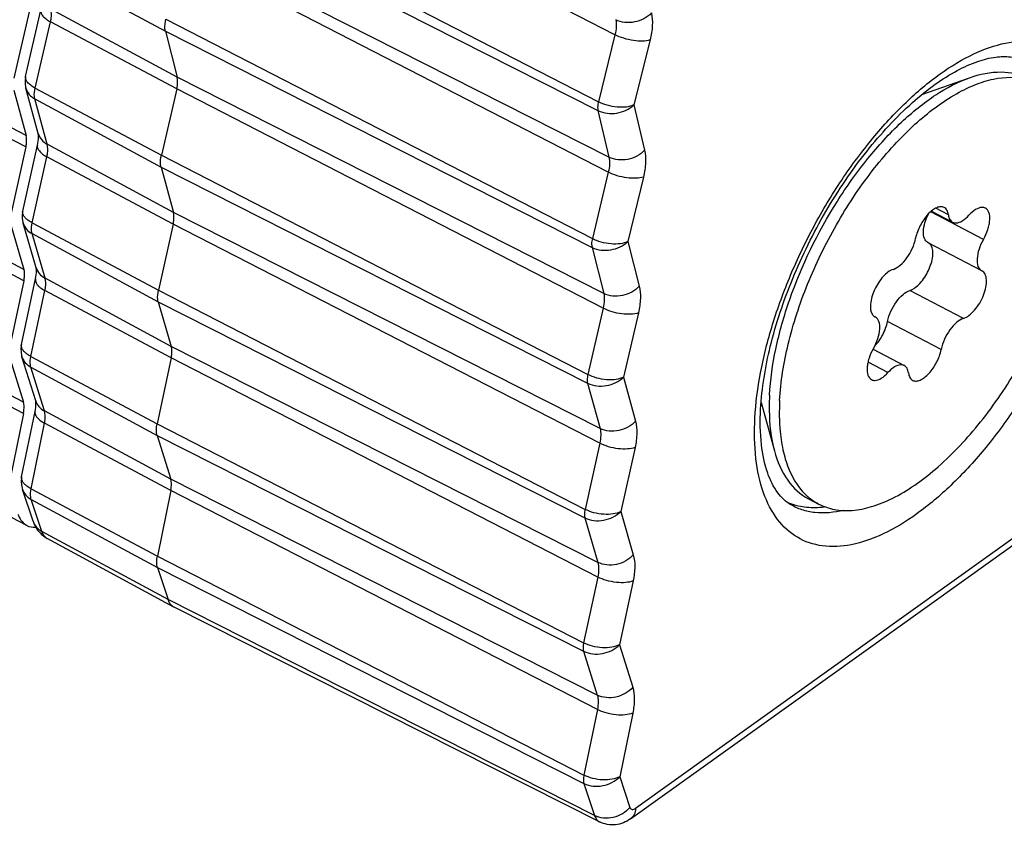
# Model space of a CAD drawing. Extents: x 0 to 3200, y 0 to 2500.
# Drawn here: x 2827 to 2838, y 89 to 98 of the extents above; entities that cross this region are included whole.
import ezdxf

# ---------------------------------------------------------------- set-up
doc = ezdxf.new("R2010")
doc.units = 0
doc.header["$LTSCALE"] = 176
doc.layers.add('3_ALL_AXES', color=7, linetype='CONTINUOUS')
doc.layers.add('7_ALL_FEATURES', color=7, linetype='CONTINUOUS')

msp = doc.modelspace()

# ---------------------------------------------------------------- linework, layer by layer
at = {"layer": '3_ALL_AXES', "color": 7, "linetype": 'CONTINUOUS'}
for p, q in [((2837.436, 97.266), (2837.987, 97.461)), ((2837.545, 95.914), (2837.791, 95.785)), ((2837.505, 95.549), (2838.127, 95.224)), ((2838.127, 95.224), (2838.132, 95.221)), ((2836.895, 94.685), (2836.889, 94.688)), ((2836.892, 94.687), (2836.895, 94.685)), ((2836.868, 94.313), (2837.23, 94.124)), ((2835.57, 93.696), (2835.724, 93.133)), ((2836.119, 92.579), (2836.237, 92.517))]:
    msp.add_line(p, q, dxfattribs=at)
at = {"layer": '3_ALL_AXES', "color": 9, "linetype": 'CONTINUOUS'}
for p, q in [((2838.149, 95.587), (2837.537, 95.906)), ((2837.742, 95.871), (2837.596, 95.947)), ((2837.917, 94.67), (2837.296, 94.995)), ((2836.892, 94.687), (2836.889, 94.688)), ((2837.659, 94.31), (2837.037, 94.635)), ((2837.04, 94.042), (2836.81, 94.162))]:
    msp.add_line(p, q, dxfattribs=at)
at = {"layer": '3_ALL_AXES', "color": 7, "linetype": 'CONTINUOUS'}
for centre, radius, start, end in [((2836.551, 93.108), 0.669, 229.1753, 230.7253), ((2836.537, 93.091), 0.647, 230.6975, 242.335)]:
    msp.add_arc(centre, radius, start, end, dxfattribs=at)
for points, knots in [([(2835.667, 93.78), (2835.677, 93.96), (2835.731, 94.336), (2835.952, 95.105), (2836.316, 95.854), (2836.79, 96.521), (2837.174, 96.941), (2837.568, 97.262), (2837.85, 97.413), (2837.987, 97.461)], [0, 0, 0, 0, 0.119187, 0.250441, 0.528554, 0.664527, 0.791043, 0.903735, 1, 1, 1, 1]), ([(2835.784, 93.719), (2835.796, 93.938), (2835.872, 94.398), (2836.097, 95.083), (2836.426, 95.759), (2836.834, 96.376), (2837.291, 96.888), (2837.704, 97.213), (2838.032, 97.379), (2838.317, 97.471), (2838.539, 97.476), (2838.667, 97.439)], [0, 0, 0, 0, 0.129078, 0.272525, 0.422361, 0.569703, 0.706009, 0.824383, 0.875682, 0.921641, 1, 1, 1, 1]), ([(2837.987, 97.461), (2838.104, 97.503), (2838.336, 97.554), (2838.573, 97.503), (2838.668, 97.453)], [0, 0, 0, 0, 0.537073, 1, 1, 1, 1]), ([(2836.237, 92.517), (2836.294, 92.488), (2836.423, 92.444), (2836.635, 92.436), (2836.863, 92.483), (2837.201, 92.622), (2837.632, 92.929), (2838.114, 93.437), (2838.548, 94.066), (2838.901, 94.766), (2839.143, 95.479), (2839.225, 95.961), (2839.237, 96.19)], [0, 0, 0, 0, 0.037073, 0.076596, 0.120434, 0.169659, 0.285035, 0.420593, 0.56927, 0.721804, 0.868355, 1, 1, 1, 1]), ([(2837.693, 95.957), (2837.681, 95.963), (2837.65, 95.969), (2837.602, 95.955), (2837.552, 95.924), (2837.482, 95.858), (2837.41, 95.75), (2837.373, 95.651), (2837.362, 95.599)], [0, 0, 0, 0, 0.075873, 0.16615, 0.276975, 0.407449, 0.70472, 1, 1, 1, 1]), ([(2837.505, 95.549), (2837.487, 95.558), (2837.456, 95.601), (2837.45, 95.685), (2837.468, 95.785), (2837.497, 95.854), (2837.515, 95.889)], [0, 0, 0, 0, 0.16733, 0.391211, 0.676835, 1, 1, 1, 1]), ([(2837.742, 95.871), (2837.74, 95.89), (2837.731, 95.924), (2837.706, 95.95), (2837.693, 95.957)], [0, 0, 0, 0, 0.551488, 1, 1, 1, 1]), ([(2837.742, 95.871), (2837.745, 95.853), (2837.753, 95.819), (2837.778, 95.792), (2837.791, 95.785)], [0, 0, 0, 0, 0.551481, 1, 1, 1, 1]), ([(2837.791, 95.785), (2837.803, 95.779), (2837.844, 95.772), (2837.914, 95.802), (2837.958, 95.842), (2837.981, 95.867)], [0, 0, 0, 0, 0.186165, 0.536245, 1, 1, 1, 1]), ([(2838.171, 95.949), (2838.159, 95.956), (2838.119, 95.963), (2838.048, 95.932), (2838.004, 95.892), (2837.981, 95.867)], [0, 0, 0, 0, 0.186161, 0.536247, 1, 1, 1, 1]), ([(2838.149, 95.587), (2838.17, 95.623), (2838.195, 95.679), (2838.216, 95.756), (2838.225, 95.823), (2838.222, 95.893), (2838.19, 95.939), (2838.171, 95.949)], [0, 0, 0, 0, 0.320732, 0.471188, 0.608994, 0.834475, 1, 1, 1, 1]), ([(2837.104, 95.239), (2837.133, 95.249), (2837.193, 95.288), (2837.293, 95.403), (2837.346, 95.518), (2837.362, 95.599)], [0, 0, 0, 0, 0.201697, 0.456019, 1, 1, 1, 1]), ([(2837.296, 94.995), (2837.341, 95.009), (2837.427, 95.082), (2837.517, 95.222), (2837.567, 95.373), (2837.563, 95.481), (2837.541, 95.516)], [0, 0, 0, 0, 0.227713, 0.518837, 0.798476, 1, 1, 1, 1]), ([(2837.541, 95.516), (2837.539, 95.52), (2837.531, 95.531), (2837.52, 95.541), (2837.511, 95.546)], [0, 0, 0, 0, 0.264097, 1, 1, 1, 1]), ([(2838.149, 95.587), (2838.128, 95.55), (2838.095, 95.477), (2838.072, 95.37), (2838.076, 95.28), (2838.107, 95.234), (2838.127, 95.224)], [0, 0, 0, 0, 0.320901, 0.608753, 0.83435, 1, 1, 1, 1]), ([(2837.104, 95.239), (2837.058, 95.225), (2836.971, 95.151), (2836.881, 95.009), (2836.832, 94.856), (2836.837, 94.748), (2836.861, 94.714)], [0, 0, 0, 0, 0.22932, 0.522321, 0.801613, 1, 1, 1, 1]), ([(2837.917, 94.67), (2837.941, 94.677), (2837.988, 94.705), (2838.075, 94.791), (2838.142, 94.906), (2838.179, 95.029), (2838.187, 95.112), (2838.175, 95.18), (2838.148, 95.213), (2838.132, 95.221)], [0, 0, 0, 0, 0.109046, 0.243366, 0.54901, 0.695662, 0.821977, 0.921749, 1, 1, 1, 1]), ([(2837.037, 94.635), (2837.053, 94.716), (2837.107, 94.831), (2837.207, 94.946), (2837.266, 94.986), (2837.296, 94.995)], [0, 0, 0, 0, 0.543971, 0.798294, 1, 1, 1, 1]), ([(2836.872, 94.322), (2836.893, 94.359), (2836.926, 94.432), (2836.949, 94.539), (2836.946, 94.629), (2836.914, 94.675), (2836.895, 94.685)], [0, 0, 0, 0, 0.320901, 0.608753, 0.83435, 1, 1, 1, 1]), ([(2836.886, 94.348), (2836.924, 94.387), (2836.987, 94.478), (2837.026, 94.581), (2837.037, 94.635)], [0, 0, 0, 0, 0.49932, 1, 1, 1, 1]), ([(2837.917, 94.67), (2837.888, 94.66), (2837.828, 94.621), (2837.728, 94.506), (2837.675, 94.391), (2837.659, 94.31)], [0, 0, 0, 0, 0.201697, 0.456019, 1, 1, 1, 1]), ([(2836.872, 94.322), (2836.852, 94.286), (2836.826, 94.23), (2836.806, 94.153), (2836.797, 94.087), (2836.799, 94.016), (2836.831, 93.97), (2836.85, 93.96)], [0, 0, 0, 0, 0.320732, 0.471188, 0.608994, 0.834475, 1, 1, 1, 1]), ([(2837.328, 93.952), (2837.34, 93.946), (2837.371, 93.94), (2837.419, 93.954), (2837.469, 93.985), (2837.539, 94.051), (2837.611, 94.159), (2837.649, 94.258), (2837.659, 94.31)], [0, 0, 0, 0, 0.075873, 0.16615, 0.276975, 0.407449, 0.70472, 1, 1, 1, 1]), ([(2836.85, 93.96), (2836.862, 93.953), (2836.903, 93.946), (2836.973, 93.977), (2837.017, 94.017), (2837.04, 94.042)], [0, 0, 0, 0, 0.186161, 0.536247, 1, 1, 1, 1]), ([(2837.23, 94.124), (2837.218, 94.13), (2837.177, 94.137), (2837.107, 94.107), (2837.063, 94.067), (2837.04, 94.042)], [0, 0, 0, 0, 0.186165, 0.536245, 1, 1, 1, 1]), ([(2837.279, 94.038), (2837.277, 94.056), (2837.268, 94.09), (2837.244, 94.117), (2837.23, 94.124)], [0, 0, 0, 0, 0.551481, 1, 1, 1, 1]), ([(2837.279, 94.038), (2837.282, 94.019), (2837.29, 93.985), (2837.315, 93.959), (2837.328, 93.952)], [0, 0, 0, 0, 0.551488, 1, 1, 1, 1]), ([(2835.667, 93.78), (2835.664, 93.721), (2835.659, 93.504), (2835.682, 93.285), (2835.724, 93.133)], [0, 0, 0, 0, 0.272738, 1, 1, 1, 1]), ([(2835.784, 93.719), (2835.778, 93.598), (2835.779, 93.396), (2835.822, 93.124), (2835.905, 92.857), (2836.018, 92.684), (2836.113, 92.602)], [0, 0, 0, 0, 0.30112, 0.503456, 0.685893, 1, 1, 1, 1]), ([(2835.724, 93.133), (2835.757, 93.013), (2835.847, 92.793), (2836.024, 92.628), (2836.119, 92.579)], [0, 0, 0, 0, 0.537069, 1, 1, 1, 1])]:
    msp.add_open_spline(points, degree=3, knots=knots, dxfattribs=at)
msp.add_open_spline([(2836.861, 94.714), (2836.868, 94.703), (2836.878, 94.694), (2836.889, 94.688)], degree=3, dxfattribs=at)
at = {"layer": '7_ALL_FEATURES', "color": 9, "linetype": 'CONTINUOUS'}
for p, q in [((2827.04, 96.792), (1474.647, 803.858)), ((2827.037, 96.659), (1474.644, 803.724)), ((2827.015, 95.239), (1474.623, 802.304)), ((2827.014, 95.106), (1474.621, 802.172)), ((2827.009, 93.7), (1474.616, 800.765)), ((2827.009, 93.568), (1474.616, 800.634)), ((2834.113, 88.989), (2855.898, 104.584)), ((2833.873, 97.959), (2828.925, 100.504)), ((2828.733, 99.728), (2833.681, 97.183)), ((2828.726, 99.588), (2833.676, 97.082)), ((2833.804, 96.54), (2828.854, 99.047)), ((2833.796, 96.367), (2828.848, 98.911)), ((2827.192, 98.791), (2828.657, 98)), ((2828.793, 97.466), (2827.328, 98.256)), ((2827.145, 97.341), (2827.323, 98.11)), ((2828.788, 97.331), (2827.323, 98.11)), ((2828.662, 98.139), (2833.611, 95.595)), ((2828.657, 98), (2833.607, 95.494)), ((2833.873, 97.959), (2833.681, 97.183)), ((2834.28, 97.9), (2834.093, 97.146)), ((2833.743, 94.96), (2828.793, 97.466)), ((2827.145, 97.341), (2828.61, 96.562)), ((2833.737, 94.788), (2828.788, 97.331)), ((2827.142, 97.215), (2828.607, 96.424)), ((2827.285, 96.689), (2827.142, 97.215)), ((2834.093, 97.146), (2834.217, 96.62)), ((2833.676, 97.082), (2833.804, 96.54)), ((2828.75, 95.899), (2827.285, 96.689)), ((2827.112, 95.778), (2827.282, 96.544)), ((2828.747, 95.765), (2827.282, 96.544)), ((2828.61, 96.562), (2833.559, 94.019)), ((2828.607, 96.424), (2833.556, 93.919)), ((2833.796, 96.367), (2833.611, 95.595)), ((2834.204, 96.31), (2834.024, 95.561)), ((2833.7, 93.393), (2828.75, 95.899)), ((2827.112, 95.778), (2828.577, 94.998)), ((2833.696, 93.223), (2828.747, 95.765)), ((2827.11, 95.653), (2828.574, 94.862)), ((2827.261, 95.136), (2827.11, 95.653)), ((2834.024, 95.561), (2834.156, 95.043)), ((2833.607, 95.494), (2833.743, 94.96)), ((2828.725, 94.345), (2827.261, 95.136)), ((2827.096, 94.229), (2827.259, 94.992)), ((2828.724, 94.212), (2827.259, 94.992)), ((2828.577, 94.998), (2833.526, 92.456)), ((2828.574, 94.862), (2833.524, 92.358)), ((2833.737, 94.788), (2833.559, 94.019)), ((2834.146, 94.735), (2833.973, 93.989)), ((2833.675, 91.841), (2828.725, 94.345)), ((2827.096, 94.229), (2828.561, 93.449)), ((2833.673, 91.671), (2828.724, 94.212)), ((2827.096, 94.105), (2828.561, 93.314)), ((2827.254, 93.597), (2827.096, 94.105)), ((2833.556, 93.919), (2833.7, 93.393)), ((2833.973, 93.989), (2834.112, 93.478)), ((2828.719, 92.806), (2827.254, 93.597)), ((2827.099, 92.695), (2827.255, 93.455)), ((2828.719, 92.674), (2827.255, 93.455)), ((2828.561, 93.449), (2833.51, 90.908)), ((2828.561, 93.314), (2833.51, 90.81)), ((2833.696, 93.223), (2833.526, 92.456)), ((2834.106, 93.174), (2833.94, 92.43)), ((2833.668, 90.302), (2828.719, 92.806)), ((2827.099, 92.695), (2828.564, 91.914)), ((2833.669, 90.134), (2828.719, 92.674)), ((2827.1, 92.572), (2828.565, 91.78)), ((2827.223, 92.2), (2827.1, 92.572)), ((2833.94, 92.43), (2834.086, 91.928)), ((2833.524, 92.358), (2833.675, 91.841)), ((2828.688, 91.409), (2827.223, 92.2)), ((2828.564, 91.914), (2833.513, 89.374)), ((2828.565, 91.78), (2833.514, 89.277)), ((2833.673, 91.671), (2833.51, 90.908)), ((2834.084, 91.626), (2833.925, 90.886)), ((2833.637, 88.906), (2828.688, 91.409)), ((2833.925, 90.886), (2834.079, 90.392)), ((2833.51, 90.81), (2833.668, 90.302)), ((2833.669, 90.134), (2833.513, 89.374)), ((2834.08, 90.093), (2833.929, 89.355)), ((2833.929, 89.355), (2834.047, 88.999)), ((2833.514, 89.277), (2833.637, 88.906))]:
    msp.add_line(p, q, dxfattribs=at)
at = {"layer": '7_ALL_FEATURES', "color": 7, "linetype": 'CONTINUOUS'}
for p, q in [((2827.048, 92.269), (1474.655, 799.334)), ((2834.054, 88.867), (2855.839, 104.462)), ((2827.078, 98.225), (2826.9, 97.456)), ((2827.035, 97.477), (2827.213, 98.244)), ((2828.657, 98), (2828.793, 97.466)), ((2826.897, 97.318), (2827.04, 96.792)), ((2827.181, 96.814), (2827.038, 97.339)), ((2828.788, 97.331), (2828.61, 96.562)), ((2827.037, 96.659), (2826.867, 95.892)), ((2827.002, 95.915), (2827.172, 96.679)), ((2828.607, 96.424), (2828.75, 95.899)), ((2826.865, 95.756), (2827.015, 95.239)), ((2827.157, 95.258), (2827.006, 95.775)), ((2828.747, 95.765), (2828.577, 94.998)), ((2827.014, 95.106), (2826.851, 94.343)), ((2826.986, 94.367), (2827.149, 95.129)), ((2828.574, 94.862), (2828.725, 94.345)), ((2826.851, 94.208), (2827.009, 93.7)), ((2827.152, 93.716), (2826.993, 94.225)), ((2828.724, 94.212), (2828.561, 93.449)), ((2826.989, 92.834), (2827.145, 93.592)), ((2827.009, 93.568), (2826.854, 92.808)), ((2828.561, 93.314), (2828.719, 92.806)), ((2827.122, 92.317), (2826.998, 92.688)), ((2828.719, 92.674), (2828.564, 91.914)), ((2828.755, 91.322), (2827.287, 92.118)), ((2828.565, 91.78), (2828.688, 91.409)), ((2828.758, 91.32), (2828.755, 91.322)), ((2833.695, 88.832), (2828.758, 91.32))]:
    msp.add_line(p, q, dxfattribs=at)
for points in [[(2827.035, 97.477), (2827.033, 97.468), (2827.028, 97.429), (2827.029, 97.391), (2827.035, 97.352), (2827.038, 97.339)], [(2827.002, 95.915), (2827, 95.905), (2826.995, 95.866), (2826.996, 95.827), (2827.003, 95.787), (2827.006, 95.775)], [(2826.986, 94.367), (2826.984, 94.357), (2826.98, 94.317), (2826.982, 94.277), (2826.989, 94.237), (2826.993, 94.224)], [(2826.989, 92.834), (2826.987, 92.823), (2826.984, 92.782), (2826.986, 92.742), (2826.994, 92.701), (2826.998, 92.688)]]:
    msp.add_lwpolyline(points, dxfattribs=at)
at = {"layer": '7_ALL_FEATURES', "color": 9, "linetype": 'CONTINUOUS'}
for centre, radius, start, end in [((2827.053, 92.821), 0.0654, 168.4257, 170.4136), ((2827.302, 92.377), 0.19, 198.3918, 205.1435), ((2827.339, 92.214), 0.11, 236.8047, 241.5403)]:
    msp.add_arc(centre, radius, start, end, dxfattribs=at)
at = {"layer": '7_ALL_FEATURES', "color": 7, "linetype": 'CONTINUOUS'}
for centre, radius, start, end in [((2836.149, 93.156), 0.676, 245.0577, 249.4146), ((2827.473, 92.434), 0.37, 198.3437, 209.5105), ((2827.128, 92.422), 0.173, 238.0828, 242.407), ((2827.458, 92.426), 0.353, 209.5573, 223.5284), ((2827.451, 92.42), 0.344, 223.6339, 241.4653), ((2828.81, 91.424), 0.116, 238.0782, 241.5433)]:
    msp.add_arc(centre, radius, start, end, dxfattribs=at)
at = {"layer": '7_ALL_FEATURES', "color": 9, "linetype": 'CONTINUOUS'}
for points, knots in [([(2827.323, 98.11), (2827.327, 98.124), (2827.336, 98.172), (2827.337, 98.222), (2827.328, 98.256)], [0, 0, 0, 0, 0.283711, 1, 1, 1, 1]), ([(2827.213, 98.244), (2827.21, 98.234), (2827.213, 98.208), (2827.236, 98.173), (2827.274, 98.139), (2827.305, 98.12), (2827.323, 98.11)], [0, 0, 0, 0, 0.176085, 0.393511, 0.668865, 1, 1, 1, 1]), ([(2834.297, 98.212), (2834.246, 98.157), (2834.106, 98.087), (2833.948, 98.101), (2833.883, 98.134)], [0, 0, 0, 0, 0.503364, 1, 1, 1, 1]), ([(2834.297, 98.212), (2834.307, 98.165), (2834.312, 98.059), (2834.294, 97.955), (2834.28, 97.9)], [0, 0, 0, 0, 0.456137, 1, 1, 1, 1]), ([(2833.883, 98.134), (2833.889, 98.108), (2833.891, 98.049), (2833.881, 97.99), (2833.873, 97.959)], [0, 0, 0, 0, 0.456136, 1, 1, 1, 1]), ([(2834.28, 97.9), (2834.253, 97.89), (2834.188, 97.882), (2834.086, 97.89), (2833.977, 97.915), (2833.906, 97.943), (2833.873, 97.959)], [0, 0, 0, 0, 0.204448, 0.459774, 0.736522, 1, 1, 1, 1]), ([(2835.497, 93.513), (2835.507, 93.69), (2835.555, 94.057), (2835.696, 94.613), (2835.905, 95.182), (2836.174, 95.743), (2836.493, 96.275), (2836.85, 96.757), (2837.231, 97.172), (2837.623, 97.504), (2838.011, 97.742), (2838.385, 97.876), (2838.734, 97.899), (2839.043, 97.796), (2839.284, 97.571), (2839.445, 97.249), (2839.528, 96.846), (2839.532, 96.552), (2839.524, 96.396)], [0, 0, 0, 0, 0.06897, 0.144245, 0.223878, 0.305605, 0.387022, 0.465745, 0.539575, 0.606677, 0.665818, 0.716692, 0.760432, 0.800122, 0.840443, 0.885799, 0.938749, 1, 1, 1, 1]), ([(2827.145, 97.341), (2827.127, 97.351), (2827.096, 97.37), (2827.058, 97.404), (2827.035, 97.44), (2827.032, 97.466), (2827.035, 97.477)], [0, 0, 0, 0, 0.328658, 0.602314, 0.819973, 1, 1, 1, 1]), ([(2827.142, 97.215), (2827.14, 97.224), (2827.132, 97.266), (2827.138, 97.309), (2827.145, 97.341)], [0, 0, 0, 0, 0.214955, 1, 1, 1, 1]), ([(2827.038, 97.339), (2827.045, 97.314), (2827.072, 97.263), (2827.117, 97.228), (2827.142, 97.215)], [0, 0, 0, 0, 0.483309, 1, 1, 1, 1]), ([(2833.681, 97.183), (2833.679, 97.173), (2833.672, 97.14), (2833.67, 97.105), (2833.676, 97.082)], [0, 0, 0, 0, 0.283425, 1, 1, 1, 1]), ([(2833.676, 97.082), (2833.742, 97.048), (2833.898, 97.032), (2834.04, 97.095), (2834.093, 97.146)], [0, 0, 0, 0, 0.501409, 1, 1, 1, 1]), ([(2834.093, 97.146), (2834.066, 97.132), (2834, 97.117), (2833.895, 97.118), (2833.785, 97.139), (2833.714, 97.166), (2833.681, 97.183)], [0, 0, 0, 0, 0.211477, 0.466697, 0.740198, 1, 1, 1, 1]), ([(2827.181, 96.814), (2827.188, 96.788), (2827.215, 96.738), (2827.26, 96.703), (2827.285, 96.689)], [0, 0, 0, 0, 0.484148, 1, 1, 1, 1]), ([(2827.172, 96.679), (2827.169, 96.669), (2827.172, 96.643), (2827.195, 96.608), (2827.233, 96.573), (2827.264, 96.554), (2827.282, 96.544)], [0, 0, 0, 0, 0.178771, 0.397086, 0.671385, 1, 1, 1, 1]), ([(2827.282, 96.544), (2827.285, 96.558), (2827.294, 96.605), (2827.294, 96.656), (2827.285, 96.689)], [0, 0, 0, 0, 0.284388, 1, 1, 1, 1]), ([(2833.804, 96.54), (2833.81, 96.515), (2833.813, 96.455), (2833.804, 96.398), (2833.796, 96.367)], [0, 0, 0, 0, 0.455426, 1, 1, 1, 1]), ([(2834.217, 96.62), (2834.167, 96.565), (2834.027, 96.494), (2833.869, 96.507), (2833.804, 96.54)], [0, 0, 0, 0, 0.504152, 1, 1, 1, 1]), ([(2834.217, 96.62), (2834.228, 96.574), (2834.234, 96.469), (2834.217, 96.365), (2834.204, 96.31)], [0, 0, 0, 0, 0.455427, 1, 1, 1, 1]), ([(2834.204, 96.31), (2834.177, 96.301), (2834.112, 96.292), (2834.009, 96.298), (2833.9, 96.322), (2833.829, 96.35), (2833.796, 96.367)], [0, 0, 0, 0, 0.205358, 0.460746, 0.73706, 1, 1, 1, 1]), ([(2839.524, 96.396), (2839.515, 96.219), (2839.466, 95.852), (2839.325, 95.296), (2839.116, 94.727), (2838.847, 94.166), (2838.528, 93.634), (2838.172, 93.152), (2837.79, 92.737), (2837.399, 92.405), (2837.01, 92.167), (2836.637, 92.033), (2836.287, 92.01), (2835.978, 92.113), (2835.737, 92.338), (2835.577, 92.66), (2835.493, 93.063), (2835.489, 93.357), (2835.497, 93.513)], [0, 0, 0, 0, 0.06897, 0.144245, 0.223878, 0.305605, 0.387022, 0.465745, 0.539575, 0.606677, 0.665818, 0.716692, 0.760432, 0.800122, 0.840443, 0.885799, 0.938749, 1, 1, 1, 1]), ([(2827.112, 95.778), (2827.094, 95.788), (2827.065, 95.805), (2827.032, 95.834), (2827.011, 95.861), (2827, 95.888), (2827, 95.907), (2827.002, 95.915)], [0, 0, 0, 0, 0.325617, 0.535206, 0.713527, 0.864644, 1, 1, 1, 1]), ([(2827.006, 95.775), (2827.014, 95.75), (2827.041, 95.7), (2827.085, 95.666), (2827.11, 95.653)], [0, 0, 0, 0, 0.484417, 1, 1, 1, 1]), ([(2827.11, 95.653), (2827.107, 95.662), (2827.099, 95.703), (2827.104, 95.746), (2827.112, 95.778)], [0, 0, 0, 0, 0.214468, 1, 1, 1, 1]), ([(2833.611, 95.595), (2833.608, 95.586), (2833.602, 95.553), (2833.601, 95.518), (2833.607, 95.494)], [0, 0, 0, 0, 0.284175, 1, 1, 1, 1]), ([(2833.607, 95.494), (2833.672, 95.461), (2833.829, 95.446), (2833.971, 95.51), (2834.024, 95.561)], [0, 0, 0, 0, 0.500435, 1, 1, 1, 1]), ([(2834.024, 95.561), (2833.997, 95.548), (2833.931, 95.531), (2833.825, 95.531), (2833.715, 95.551), (2833.643, 95.578), (2833.611, 95.595)], [0, 0, 0, 0, 0.212444, 0.467733, 0.740769, 1, 1, 1, 1]), ([(2827.157, 95.258), (2827.165, 95.233), (2827.192, 95.183), (2827.236, 95.149), (2827.261, 95.136)], [0, 0, 0, 0, 0.485202, 1, 1, 1, 1]), ([(2827.149, 95.129), (2827.146, 95.114), (2827.152, 95.085), (2827.175, 95.054), (2827.209, 95.022), (2827.239, 95.003), (2827.259, 94.992)], [0, 0, 0, 0, 0.247328, 0.435416, 0.623728, 1, 1, 1, 1]), ([(2827.259, 94.992), (2827.262, 95.006), (2827.27, 95.053), (2827.27, 95.103), (2827.261, 95.136)], [0, 0, 0, 0, 0.285061, 1, 1, 1, 1]), ([(2833.743, 94.96), (2833.749, 94.935), (2833.753, 94.876), (2833.744, 94.819), (2833.737, 94.788)], [0, 0, 0, 0, 0.45463, 1, 1, 1, 1]), ([(2834.156, 95.043), (2834.106, 94.987), (2833.966, 94.914), (2833.808, 94.927), (2833.743, 94.96)], [0, 0, 0, 0, 0.505029, 1, 1, 1, 1]), ([(2834.156, 95.043), (2834.167, 94.997), (2834.174, 94.893), (2834.158, 94.79), (2834.146, 94.735)], [0, 0, 0, 0, 0.454631, 1, 1, 1, 1]), ([(2834.146, 94.735), (2834.119, 94.725), (2834.053, 94.715), (2833.95, 94.72), (2833.841, 94.744), (2833.77, 94.771), (2833.737, 94.788)], [0, 0, 0, 0, 0.206399, 0.461857, 0.737675, 1, 1, 1, 1]), ([(2827.096, 94.229), (2827.078, 94.239), (2827.05, 94.256), (2827.016, 94.286), (2826.996, 94.312), (2826.985, 94.34), (2826.985, 94.359), (2826.986, 94.367)], [0, 0, 0, 0, 0.323213, 0.531916, 0.710359, 0.862676, 1, 1, 1, 1]), ([(2826.993, 94.224), (2827.001, 94.2), (2827.028, 94.152), (2827.072, 94.118), (2827.096, 94.105)], [0, 0, 0, 0, 0.48548, 1, 1, 1, 1]), ([(2827.096, 94.105), (2827.093, 94.114), (2827.085, 94.155), (2827.089, 94.197), (2827.096, 94.229)], [0, 0, 0, 0, 0.213997, 1, 1, 1, 1]), ([(2833.559, 94.019), (2833.557, 94.009), (2833.551, 93.977), (2833.55, 93.942), (2833.556, 93.919)], [0, 0, 0, 0, 0.284872, 1, 1, 1, 1]), ([(2833.556, 93.919), (2833.622, 93.886), (2833.779, 93.871), (2833.921, 93.937), (2833.973, 93.989)], [0, 0, 0, 0, 0.499458, 1, 1, 1, 1]), ([(2833.973, 93.989), (2833.946, 93.975), (2833.88, 93.957), (2833.774, 93.956), (2833.663, 93.975), (2833.592, 94.002), (2833.559, 94.019)], [0, 0, 0, 0, 0.213517, 0.468887, 0.741406, 1, 1, 1, 1]), ([(2827.152, 93.716), (2827.159, 93.692), (2827.186, 93.643), (2827.23, 93.61), (2827.254, 93.597)], [0, 0, 0, 0, 0.486213, 1, 1, 1, 1]), ([(2827.145, 93.592), (2827.142, 93.581), (2827.146, 93.546), (2827.186, 93.496), (2827.229, 93.468), (2827.255, 93.455)], [0, 0, 0, 0, 0.184426, 0.532911, 1, 1, 1, 1]), ([(2827.255, 93.455), (2827.257, 93.468), (2827.265, 93.515), (2827.264, 93.564), (2827.254, 93.597)], [0, 0, 0, 0, 0.28573, 1, 1, 1, 1]), ([(2834.112, 93.478), (2834.063, 93.423), (2833.924, 93.348), (2833.765, 93.36), (2833.7, 93.393)], [0, 0, 0, 0, 0.505889, 1, 1, 1, 1]), ([(2834.112, 93.478), (2834.124, 93.434), (2834.132, 93.33), (2834.118, 93.228), (2834.106, 93.174)], [0, 0, 0, 0, 0.453846, 1, 1, 1, 1]), ([(2833.7, 93.393), (2833.707, 93.368), (2833.711, 93.31), (2833.703, 93.253), (2833.696, 93.223)], [0, 0, 0, 0, 0.453845, 1, 1, 1, 1]), ([(2834.106, 93.174), (2834.079, 93.163), (2834.013, 93.152), (2833.909, 93.156), (2833.8, 93.179), (2833.729, 93.206), (2833.696, 93.223)], [0, 0, 0, 0, 0.207447, 0.462978, 0.738296, 1, 1, 1, 1]), ([(2827.099, 92.695), (2827.081, 92.704), (2827.053, 92.721), (2827.02, 92.75), (2826.994, 92.783), (2826.986, 92.814), (2826.989, 92.832)], [0, 0, 0, 0, 0.321234, 0.529952, 0.709828, 1, 1, 1, 1]), ([(2826.998, 92.688), (2827.006, 92.664), (2827.034, 92.617), (2827.076, 92.585), (2827.1, 92.572)], [0, 0, 0, 0, 0.486498, 1, 1, 1, 1]), ([(2827.1, 92.572), (2827.097, 92.58), (2827.088, 92.621), (2827.092, 92.663), (2827.099, 92.695)], [0, 0, 0, 0, 0.213542, 1, 1, 1, 1]), ([(2833.526, 92.456), (2833.523, 92.447), (2833.518, 92.415), (2833.517, 92.38), (2833.524, 92.358)], [0, 0, 0, 0, 0.285565, 1, 1, 1, 1]), ([(2833.524, 92.358), (2833.589, 92.324), (2833.747, 92.31), (2833.888, 92.378), (2833.94, 92.43)], [0, 0, 0, 0, 0.498496, 1, 1, 1, 1]), ([(2833.94, 92.43), (2833.913, 92.416), (2833.847, 92.397), (2833.741, 92.395), (2833.63, 92.413), (2833.558, 92.44), (2833.526, 92.456)], [0, 0, 0, 0, 0.21459, 0.470043, 0.742044, 1, 1, 1, 1]), ([(2836.527, 92.444), (2836.418, 92.418), (2836.252, 92.401), (2836.043, 92.445), (2835.95, 92.488), (2835.908, 92.513)], [0, 0, 0, 0, 0.526333, 0.766332, 1, 1, 1, 1]), ([(2827.13, 92.296), (2827.139, 92.276), (2827.166, 92.239), (2827.203, 92.211), (2827.223, 92.2)], [0, 0, 0, 0, 0.487825, 1, 1, 1, 1]), ([(2827.279, 92.122), (2827.273, 92.126), (2827.247, 92.147), (2827.231, 92.177), (2827.223, 92.2)], [0, 0, 0, 0, 0.231387, 1, 1, 1, 1]), ([(2834.086, 91.928), (2834.037, 91.872), (2833.899, 91.795), (2833.74, 91.808), (2833.675, 91.841)], [0, 0, 0, 0, 0.506731, 1, 1, 1, 1]), ([(2834.086, 91.928), (2834.099, 91.884), (2834.109, 91.782), (2834.095, 91.681), (2834.084, 91.626)], [0, 0, 0, 0, 0.453072, 1, 1, 1, 1]), ([(2833.675, 91.841), (2833.682, 91.816), (2833.687, 91.758), (2833.68, 91.702), (2833.673, 91.671)], [0, 0, 0, 0, 0.453071, 1, 1, 1, 1]), ([(2834.084, 91.626), (2834.057, 91.615), (2833.991, 91.603), (2833.887, 91.606), (2833.777, 91.628), (2833.706, 91.655), (2833.673, 91.671)], [0, 0, 0, 0, 0.208502, 0.464108, 0.738921, 1, 1, 1, 1]), ([(2833.51, 90.908), (2833.508, 90.899), (2833.503, 90.867), (2833.503, 90.833), (2833.51, 90.81)], [0, 0, 0, 0, 0.286254, 1, 1, 1, 1]), ([(2833.925, 90.886), (2833.898, 90.871), (2833.832, 90.851), (2833.726, 90.847), (2833.614, 90.865), (2833.543, 90.891), (2833.51, 90.908)], [0, 0, 0, 0, 0.215664, 0.4712, 0.742682, 1, 1, 1, 1]), ([(2833.51, 90.81), (2833.575, 90.777), (2833.733, 90.763), (2833.874, 90.833), (2833.925, 90.886)], [0, 0, 0, 0, 0.497549, 1, 1, 1, 1]), ([(2834.079, 90.392), (2834.03, 90.335), (2833.893, 90.257), (2833.733, 90.269), (2833.668, 90.302)], [0, 0, 0, 0, 0.507556, 1, 1, 1, 1]), ([(2834.079, 90.392), (2834.093, 90.349), (2834.103, 90.247), (2834.091, 90.147), (2834.08, 90.093)], [0, 0, 0, 0, 0.452311, 1, 1, 1, 1]), ([(2833.668, 90.302), (2833.676, 90.278), (2833.682, 90.221), (2833.675, 90.165), (2833.669, 90.134)], [0, 0, 0, 0, 0.45231, 1, 1, 1, 1]), ([(2834.08, 90.093), (2834.053, 90.081), (2833.987, 90.068), (2833.883, 90.07), (2833.773, 90.091), (2833.701, 90.118), (2833.669, 90.134)], [0, 0, 0, 0, 0.209563, 0.465246, 0.73955, 1, 1, 1, 1]), ([(2833.513, 89.374), (2833.511, 89.365), (2833.506, 89.333), (2833.507, 89.299), (2833.514, 89.277)], [0, 0, 0, 0, 0.286938, 1, 1, 1, 1]), ([(2833.929, 89.355), (2833.902, 89.34), (2833.836, 89.32), (2833.729, 89.315), (2833.617, 89.332), (2833.546, 89.358), (2833.513, 89.374)], [0, 0, 0, 0, 0.216736, 0.472358, 0.743319, 1, 1, 1, 1]), ([(2833.514, 89.277), (2833.579, 89.244), (2833.737, 89.231), (2833.877, 89.302), (2833.929, 89.355)], [0, 0, 0, 0, 0.496619, 1, 1, 1, 1]), ([(2834.047, 88.999), (2833.999, 88.941), (2833.862, 88.862), (2833.702, 88.873), (2833.637, 88.906)], [0, 0, 0, 0, 0.508363, 1, 1, 1, 1]), ([(2833.637, 88.906), (2833.643, 88.89), (2833.657, 88.86), (2833.682, 88.839), (2833.695, 88.832)], [0, 0, 0, 0, 0.532014, 1, 1, 1, 1]), ([(2834.047, 88.999), (2834.049, 88.993), (2834.055, 88.982), (2834.073, 88.973), (2834.093, 88.977), (2834.106, 88.984), (2834.113, 88.989)], [0, 0, 0, 0, 0.238228, 0.450197, 0.693149, 1, 1, 1, 1]), ([(2834.113, 88.989), (2834.111, 88.964), (2834.102, 88.917), (2834.072, 88.879), (2834.054, 88.867)], [0, 0, 0, 0, 0.531841, 1, 1, 1, 1])]:
    msp.add_open_spline(points, degree=3, knots=knots, dxfattribs=at)
at = {"layer": '7_ALL_FEATURES', "color": 7, "linetype": 'CONTINUOUS'}
for points, knots in [([(2828.657, 98), (2828.654, 98.01), (2828.647, 98.056), (2828.654, 98.103), (2828.662, 98.139)], [0, 0, 0, 0, 0.215454, 1, 1, 1, 1]), ([(2835.564, 93.619), (2835.577, 93.863), (2835.664, 94.381), (2835.923, 95.151), (2836.301, 95.914), (2836.766, 96.602), (2837.21, 97.086), (2837.576, 97.383), (2837.83, 97.544), (2838.066, 97.652), (2838.276, 97.706), (2838.454, 97.711), (2838.557, 97.684), (2838.601, 97.664)], [0, 0, 0, 0, 0.133918, 0.285238, 0.443681, 0.598456, 0.739034, 0.801058, 0.856135, 0.903445, 0.942566, 0.973982, 1, 1, 1, 1]), ([(2828.788, 97.331), (2828.791, 97.343), (2828.8, 97.388), (2828.801, 97.435), (2828.793, 97.466)], [0, 0, 0, 0, 0.283711, 1, 1, 1, 1]), ([(2827.172, 96.679), (2827.179, 96.71), (2827.185, 96.751), (2827.184, 96.796), (2827.182, 96.81), (2827.181, 96.814)], [0, 0, 0, 0, 0.695305, 0.908255, 1, 1, 1, 1]), ([(2827.037, 96.659), (2827.039, 96.666), (2827.042, 96.68), (2827.044, 96.693), (2827.044, 96.7)], [0, 0, 0, 0, 0.509174, 1, 1, 1, 1]), ([(2828.607, 96.424), (2828.604, 96.434), (2828.596, 96.479), (2828.602, 96.526), (2828.61, 96.562)], [0, 0, 0, 0, 0.214953, 1, 1, 1, 1]), ([(2828.747, 95.765), (2828.75, 95.777), (2828.758, 95.821), (2828.758, 95.868), (2828.75, 95.899)], [0, 0, 0, 0, 0.284388, 1, 1, 1, 1]), ([(2827.149, 95.129), (2827.156, 95.159), (2827.162, 95.199), (2827.16, 95.242), (2827.158, 95.255), (2827.157, 95.258)], [0, 0, 0, 0, 0.708344, 0.918267, 1, 1, 1, 1]), ([(2827.014, 95.106), (2827.016, 95.113), (2827.018, 95.127), (2827.02, 95.142), (2827.021, 95.148)], [0, 0, 0, 0, 0.509609, 1, 1, 1, 1]), ([(2828.574, 94.862), (2828.572, 94.871), (2828.563, 94.917), (2828.569, 94.963), (2828.577, 94.998)], [0, 0, 0, 0, 0.214466, 1, 1, 1, 1]), ([(2828.724, 94.212), (2828.727, 94.225), (2828.734, 94.268), (2828.734, 94.314), (2828.725, 94.345)], [0, 0, 0, 0, 0.285061, 1, 1, 1, 1]), ([(2827.145, 93.592), (2827.151, 93.622), (2827.156, 93.661), (2827.154, 93.702), (2827.152, 93.714), (2827.152, 93.716)], [0, 0, 0, 0, 0.722699, 0.929235, 1, 1, 1, 1]), ([(2827.009, 93.568), (2827.011, 93.575), (2827.013, 93.59), (2827.015, 93.604), (2827.016, 93.611)], [0, 0, 0, 0, 0.510037, 1, 1, 1, 1]), ([(2835.908, 92.513), (2835.852, 92.547), (2835.74, 92.656), (2835.625, 92.898), (2835.559, 93.23), (2835.556, 93.482), (2835.564, 93.619)], [0, 0, 0, 0, 0.162707, 0.376729, 0.656822, 1, 1, 1, 1]), ([(2828.561, 93.314), (2828.554, 93.334), (2828.55, 93.38), (2828.556, 93.425), (2828.561, 93.449)], [0, 0, 0, 0, 0.45154, 1, 1, 1, 1]), ([(2828.719, 92.674), (2828.722, 92.687), (2828.729, 92.73), (2828.728, 92.776), (2828.719, 92.806)], [0, 0, 0, 0, 0.28573, 1, 1, 1, 1]), ([(2835.912, 92.524), (2835.971, 92.501), (2836.101, 92.473), (2836.234, 92.477), (2836.302, 92.486)], [0, 0, 0, 0, 0.481699, 1, 1, 1, 1]), ([(2828.565, 91.78), (2828.558, 91.8), (2828.553, 91.845), (2828.559, 91.89), (2828.564, 91.914)], [0, 0, 0, 0, 0.450769, 1, 1, 1, 1]), ([(2828.749, 91.325), (2828.742, 91.33), (2828.714, 91.351), (2828.697, 91.384), (2828.688, 91.409)], [0, 0, 0, 0, 0.231441, 1, 1, 1, 1]), ([(2834.054, 88.867), (2834.004, 88.83), (2833.882, 88.78), (2833.751, 88.804), (2833.695, 88.832)], [0, 0, 0, 0, 0.498526, 1, 1, 1, 1])]:
    msp.add_open_spline(points, degree=3, knots=knots, dxfattribs=at)
for points in [[(2827.044, 96.7), (2827.048, 96.731), (2827.048, 96.763), (2827.04, 96.792)], [(2827.021, 95.148), (2827.024, 95.179), (2827.024, 95.21), (2827.015, 95.239)], [(2827.016, 93.611), (2827.019, 93.64), (2827.018, 93.671), (2827.009, 93.7)], [(2826.946, 92.401), (2826.962, 92.352), (2826.993, 92.303), (2827.037, 92.275)], [(2827.048, 92.269), (2827.079, 92.253), (2827.116, 92.246), (2827.15, 92.249)]]:
    msp.add_open_spline(points, degree=3, dxfattribs=at)

doc.saveas('drawing.dxf')
